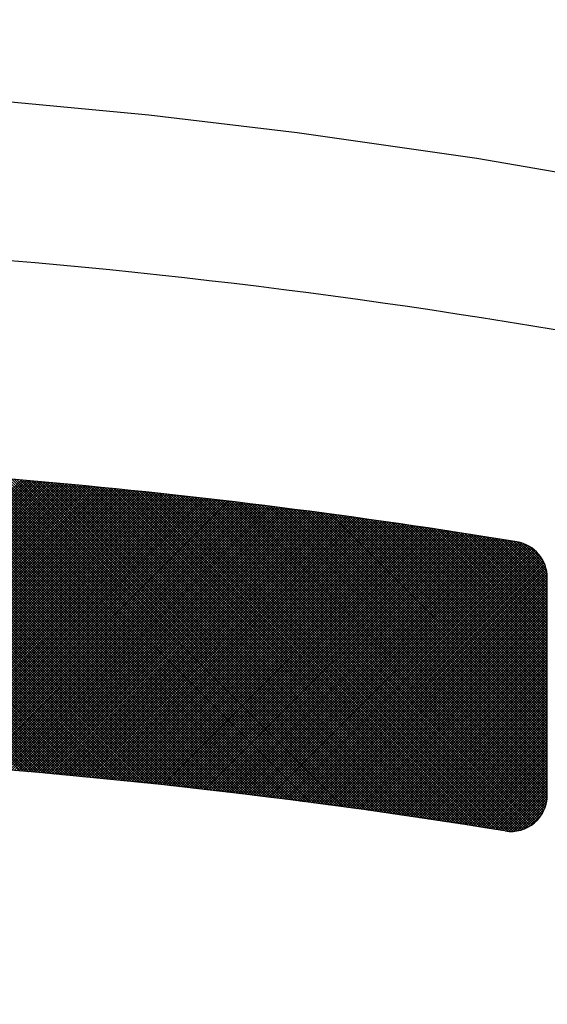
# Model space of a CAD drawing. Units: millimetres. Extents: x 19523 to 37692, y -12449 to 268.
# Drawn here: x 31879 to 31882, y -1716 to -1710 of the extents above; entities that cross this region are included whole.
import ezdxf

# ---------------------------------------------------------------- set-up
doc = ezdxf.new("R2010")
doc.units = ezdxf.units.MM
doc.layers.add('CK_LEVEL_1', color=7, linetype='Continuous')
doc.styles.get("Standard").update_dxf_attribs({"font": 'txt.shx', "height": 100})
doc.dimstyles.new('ISO-25', dxfattribs={"dimtxt": 100, "dimasz": 100, "dimexe": 1.25, "dimexo": 20, "dimgap": 20, "dimtad": 1, "dimtih": 1, "dimtoh": 1, "dimdsep": 46, "dimtxsty": 'Standard', "dimcen": 2.5, "dimadec": 0, "dimazin": 0, "dimtfac": 1, "dimtmove": 0, "dimatfit": 3, "dimfxl": 1, "dimarcsym": 0})

# ---------------------------------------------------------------- blocks, each defined once
blk = doc.blocks.new('*D163')
at = {"color": 0, "lineweight": -2}
for p, q in [((31435.2136, -1080.9042), (31435.2136, -900.1566)), ((32437.4636, -2234.3735), (32437.4636, -900.1566)), ((31535.2136, -901.4066), (32337.4636, -901.4066)), ((32437.4636, -901.4066), (34624.4636, -901.4066))]:
    blk.add_line(p, q, dxfattribs=at)
at = {"color": 0}
for points in [[(31535.2136, -884.7399), (31535.2136, -918.0732), (31435.2136, -901.4066)], [(32337.4636, -884.7399), (32337.4636, -918.0732), (32437.4636, -901.4066)]]:
    blk.add_solid(points, dxfattribs=at)
at = {"layer": 'DEFPOINTS', "color": 0}
for p in [(32437.4636, -901.4066), (31435.2136, -1100.9042), (32437.4636, -2254.3735)]:
    blk.add_point(p, dxfattribs=at)
at = {"color": 0, "insert": (33704.4636, -831.4066), "char_height": 100, "attachment_point": 5}
blk.add_mtext('INTERNAL PROJECTION', dxfattribs=at)
blk = doc.blocks.new('*X6')
at = {"layer": 'CK_LEVEL_1', "color": 5, "linetype": 'Continuous'}
for p, q in [((138.8952, 501.9717), (136.8076, 499.8841)), ((138.8854, 501.9789), (136.8098, 499.9033)), ((138.875, 501.9855), (136.8121, 499.9226)), ((138.8643, 501.9917), (136.8144, 499.9418)), ((138.853, 501.9974), (136.8167, 499.9611)), ((138.8413, 502.0027), (136.819, 499.9804)), ((138.829, 502.0073), (136.8213, 499.9997)), ((138.8161, 502.0114), (136.8236, 500.019)), ((138.8026, 502.0149), (136.826, 500.0383)), ((138.7884, 502.0176), (136.8283, 500.0576)), ((138.7733, 502.0196), (136.8307, 500.0769)), ((138.7574, 502.0206), (136.833, 500.0962)), ((138.7405, 502.0207), (136.8354, 500.1156)), ((138.7236, 502.0207), (136.8378, 500.1349)), ((138.7066, 502.0207), (136.8402, 500.1543)), ((138.6896, 502.0207), (136.8426, 500.1737)), ((138.6727, 502.0207), (136.845, 500.193)), ((138.6557, 502.0207), (136.8474, 500.2124)), ((138.6387, 502.0207), (136.8498, 500.2318)), ((138.6218, 502.0207), (136.8523, 500.2513)), ((138.6048, 502.0207), (136.8547, 500.2707)), ((138.5878, 502.0207), (136.8572, 500.2901)), ((138.5708, 502.0207), (136.8597, 500.3096)), ((138.5539, 502.0207), (136.8622, 500.329)), ((138.5369, 502.0207), (136.8647, 500.3485)), ((138.5199, 502.0207), (136.8672, 500.368)), ((138.503, 502.0207), (136.8697, 500.3875)), ((138.486, 502.0207), (136.8722, 500.407)), ((138.469, 502.0207), (136.8748, 500.4265)), ((138.4521, 502.0207), (136.8773, 500.446)), ((138.4351, 502.0207), (136.8799, 500.4655)), ((138.4181, 502.0207), (136.8824, 500.485)), ((138.4011, 502.0207), (136.885, 500.5046)), ((138.3842, 502.0207), (136.8876, 500.5242)), ((138.3672, 502.0207), (136.8902, 500.5437)), ((138.3502, 502.0207), (136.8928, 500.5633)), ((138.3333, 502.0207), (136.8954, 500.5829)), ((138.3163, 502.0207), (136.8981, 500.6025)), ((138.2993, 502.0207), (136.9007, 500.6221)), ((138.2824, 502.0207), (136.9034, 500.6417)), ((138.2654, 502.0207), (136.906, 500.6614)), ((138.2484, 502.0207), (136.9087, 500.681)), ((138.2314, 502.0207), (136.9114, 500.7007)), ((138.2145, 502.0207), (136.9141, 500.7203)), ((138.1975, 502.0207), (136.9168, 500.74)), ((138.1805, 502.0207), (136.9195, 500.7597)), ((138.1636, 502.0207), (136.9222, 500.7794)), ((138.1466, 502.0207), (136.925, 500.7991)), ((138.1296, 502.0207), (136.9277, 500.8188)), ((138.1126, 502.0207), (136.9305, 500.8385)), ((138.0957, 502.0207), (136.9332, 500.8583)), ((138.0787, 502.0207), (136.936, 500.878)), ((138.0617, 502.0207), (136.9388, 500.8978)), ((138.0448, 502.0207), (136.9416, 500.9176)), ((138.0278, 502.0207), (136.9444, 500.9374)), ((138.0108, 502.0207), (136.9473, 500.9572)), ((137.9939, 502.0207), (136.9501, 500.977)), ((137.9769, 502.0207), (136.9529, 500.9968)), ((137.9599, 502.0207), (136.9558, 501.0166)), ((137.9429, 502.0207), (136.9587, 501.0364)), ((137.926, 502.0207), (136.9616, 501.0563)), ((137.909, 502.0207), (136.9644, 501.0762)), ((137.892, 502.0207), (136.9673, 501.096)), ((137.8751, 502.0207), (136.9703, 501.1159)), ((137.8581, 502.0207), (136.9732, 501.1358)), ((137.8411, 502.0207), (136.9761, 501.1557)), ((137.8242, 502.0207), (136.9791, 501.1756)), ((137.8072, 502.0207), (136.982, 501.1956)), ((137.7902, 502.0207), (136.985, 501.2155)), ((137.7732, 502.0207), (136.988, 501.2354)), ((137.7563, 502.0207), (136.991, 501.2554)), ((137.7393, 502.0207), (136.994, 501.2754)), ((137.7223, 502.0207), (136.997, 501.2954)), ((137.7054, 502.0207), (137, 501.3154)), ((137.6884, 502.0207), (137.003, 501.3354)), ((137.6714, 502.0207), (137.0061, 501.3554)), ((137.6545, 502.0207), (137.0091, 501.3754)), ((137.6375, 502.0207), (137.0122, 501.3954)), ((137.6205, 502.0207), (137.0153, 501.4155)), ((137.6035, 502.0207), (137.0184, 501.4356)), ((137.5866, 502.0207), (137.0215, 501.4556)), ((137.5696, 502.0207), (137.0246, 501.4757)), ((137.5526, 502.0207), (137.0277, 501.4958)), ((137.5357, 502.0207), (137.0309, 501.5159)), ((137.5187, 502.0207), (137.034, 501.536)), ((137.5017, 502.0207), (137.0372, 501.5562)), ((137.4848, 502.0207), (137.0404, 501.5763)), ((137.4678, 502.0207), (137.0435, 501.5965)), ((137.4508, 502.0207), (137.0467, 501.6166)), ((137.4338, 502.0207), (137.0499, 501.6368)), ((137.4169, 502.0207), (137.0532, 501.657)), ((137.3999, 502.0207), (137.0564, 501.6772)), ((137.3829, 502.0207), (137.0596, 501.6974)), ((137.366, 502.0207), (137.0629, 501.7176)), ((137.349, 502.0207), (137.0662, 501.7379)), ((137.332, 502.0207), (137.0694, 501.7581)), ((137.315, 502.0207), (137.0727, 501.7784)), ((137.2973, 502.02), (137.076, 501.7987)), ((137.278, 502.0177), (137.0793, 501.8189)), ((137.2566, 502.0132), (137.0838, 501.8404)), ((137.2318, 502.0054), (137.0916, 501.8652)), ((137.2004, 501.9909), (137.1061, 501.8966)), ((138.786, 500.3589), (137.1722, 501.9727)), ((138.7879, 500.374), (137.1821, 501.9797)), ((138.7898, 500.389), (137.1925, 501.9863)), ((138.7918, 500.404), (137.2033, 501.9925)), ((138.7937, 500.4191), (137.2147, 501.9981)), ((138.7957, 500.4341), (137.2265, 502.0033)), ((138.7977, 500.4491), (137.2388, 502.0079)), ((138.7996, 500.4641), (137.2518, 502.0119)), ((138.8016, 500.4791), (137.2654, 502.0153)), ((138.8036, 500.4941), (137.2797, 502.0179)), ((138.8056, 500.5091), (137.2949, 502.0198)), ((138.8075, 500.524), (137.3109, 502.0207)), ((138.8095, 500.539), (137.3278, 502.0207)), ((138.8115, 500.554), (137.3448, 502.0207)), ((138.8135, 500.569), (137.3618, 502.0207)), ((138.8155, 500.5839), (137.3787, 502.0207)), ((138.8175, 500.5989), (137.3957, 502.0207)), ((138.8195, 500.6139), (137.4127, 502.0207)), ((138.8216, 500.6288), (137.4297, 502.0207)), ((138.8236, 500.6438), (137.4466, 502.0207)), ((138.8256, 500.6587), (137.4636, 502.0207)), ((138.8276, 500.6736), (137.4806, 502.0207)), ((138.8297, 500.6886), (137.4975, 502.0207)), ((138.8317, 500.7035), (137.5145, 502.0207)), ((138.8338, 500.7184), (137.5315, 502.0207)), ((138.8358, 500.7333), (137.5484, 502.0207)), ((138.8379, 500.7483), (137.5654, 502.0207)), ((138.8399, 500.7632), (137.5824, 502.0207)), ((138.842, 500.7781), (137.5994, 502.0207)), ((138.8441, 500.793), (137.6163, 502.0207)), ((138.8461, 500.8079), (137.6333, 502.0207)), ((138.8482, 500.8228), (137.6503, 502.0207)), ((138.8503, 500.8377), (137.6672, 502.0207)), ((138.8524, 500.8525), (137.6842, 502.0207)), ((138.8545, 500.8674), (137.7012, 502.0207)), ((138.8566, 500.8823), (137.7182, 502.0207)), ((138.8587, 500.8972), (137.7351, 502.0207)), ((138.8608, 500.912), (137.7521, 502.0207)), ((138.8629, 500.9269), (137.7691, 502.0207)), ((138.865, 500.9417), (137.786, 502.0207)), ((138.8671, 500.9566), (137.803, 502.0207)), ((138.8693, 500.9714), (137.82, 502.0207)), ((138.8714, 500.9863), (137.8369, 502.0207)), ((138.8735, 501.0011), (137.8539, 502.0207)), ((138.8757, 501.0159), (137.8709, 502.0207)), ((138.8778, 501.0308), (137.8879, 502.0207)), ((138.8799, 501.0456), (137.9048, 502.0207)), ((138.8821, 501.0604), (137.9218, 502.0207)), ((138.8843, 501.0752), (137.9388, 502.0207)), ((138.8864, 501.09), (137.9557, 502.0207)), ((138.8886, 501.1048), (137.9727, 502.0207)), ((138.8908, 501.1196), (137.9897, 502.0207)), ((138.8929, 501.1344), (138.0066, 502.0207)), ((138.8951, 501.1492), (138.0236, 502.0207)), ((138.8973, 501.164), (138.0406, 502.0207)), ((138.8995, 501.1788), (138.0576, 502.0207)), ((138.9017, 501.1936), (138.0745, 502.0207)), ((138.9039, 501.2083), (138.0915, 502.0207)), ((138.9061, 501.2231), (138.1085, 502.0207)), ((138.9083, 501.2379), (138.1254, 502.0207)), ((138.9105, 501.2526), (138.1424, 502.0207)), ((138.9127, 501.2674), (138.1594, 502.0207)), ((138.9149, 501.2821), (138.1763, 502.0207)), ((138.9172, 501.2969), (138.1933, 502.0207)), ((138.9194, 501.3116), (138.2103, 502.0207)), ((138.9216, 501.3264), (138.2273, 502.0207)), ((138.9239, 501.3411), (138.2442, 502.0207)), ((138.9261, 501.3558), (138.2612, 502.0207)), ((138.9283, 501.3705), (138.2782, 502.0207)), ((138.9306, 501.3853), (138.2951, 502.0207)), ((138.9329, 501.4), (138.3121, 502.0207)), ((138.9351, 501.4147), (138.3291, 502.0207)), ((138.9374, 501.4294), (138.346, 502.0207)), ((138.9397, 501.4441), (138.363, 502.0207)), ((138.9419, 501.4588), (138.38, 502.0207)), ((138.9442, 501.4735), (138.397, 502.0207)), ((138.9465, 501.4882), (138.4139, 502.0207)), ((138.9488, 501.5028), (138.4309, 502.0207)), ((138.9511, 501.5175), (138.4479, 502.0207)), ((138.9534, 501.5322), (138.4648, 502.0207)), ((138.9557, 501.5469), (138.4818, 502.0207)), ((138.958, 501.5615), (138.4988, 502.0207)), ((138.9603, 501.5762), (138.5157, 502.0207)), ((138.9626, 501.5908), (138.5327, 502.0207)), ((138.9649, 501.6055), (138.5497, 502.0207)), ((138.9672, 501.6201), (138.5667, 502.0207)), ((138.9696, 501.6348), (138.5836, 502.0207)), ((138.9719, 501.6494), (138.6006, 502.0207)), ((138.9742, 501.6641), (138.6176, 502.0207)), ((138.9766, 501.6787), (138.6345, 502.0207)), ((138.9789, 501.6933), (138.6515, 502.0207)), ((138.9813, 501.7079), (138.6685, 502.0207)), ((138.9836, 501.7225), (138.6854, 502.0207)), ((138.986, 501.7372), (138.7024, 502.0207)), ((138.9882, 501.7519), (138.7194, 502.0207)), ((138.9896, 501.7675), (138.7364, 502.0207)), ((138.9899, 501.7842), (138.7534, 502.0207)), ((138.989, 501.8021), (138.7712, 502.0198)), ((138.9864, 501.8216), (138.7908, 502.0172)), ((138.9816, 501.8434), (138.8126, 502.0124)), ((138.9732, 501.8687), (138.8379, 502.004)), ((138.9572, 501.9017), (138.8709, 501.988)), ((138.9522, 501.9099), (136.792, 499.7497)), ((138.9453, 501.92), (136.7942, 499.7689)), ((138.9381, 501.9297), (136.7964, 499.7881)), ((138.9303, 501.939), (136.7986, 499.8073)), ((138.9222, 501.9478), (136.8008, 499.8265)), ((138.9136, 501.9562), (136.8031, 499.8457)), ((138.9046, 501.9642), (136.8053, 499.8649)), ((138.7725, 500.2536), (137.1149, 501.9113)), ((138.7744, 500.2687), (137.1218, 501.9213)), ((138.7764, 500.2837), (137.1291, 501.931)), ((138.7783, 500.2988), (137.1369, 501.9402)), ((138.7802, 500.3138), (137.1451, 501.9489)), ((138.7821, 500.3289), (137.1537, 501.9573)), ((138.784, 500.3439), (137.1627, 501.9652)), ((138.9791, 501.852), (136.7812, 499.6541)), ((138.9748, 501.8646), (136.7833, 499.6732)), ((138.9699, 501.8767), (136.7855, 499.6923)), ((138.9645, 501.8883), (136.7876, 499.7114)), ((138.9586, 501.8993), (136.7898, 499.7306)), ((138.7612, 500.1631), (137.0838, 501.8405)), ((138.7631, 500.1782), (137.0876, 501.8537)), ((138.765, 500.1933), (137.092, 501.8662)), ((138.7669, 500.2084), (137.097, 501.8782)), ((138.7687, 500.2234), (137.1025, 501.8897)), ((138.7706, 500.2385), (137.1084, 501.9007)), ((138.9899, 501.7779), (136.7706, 499.5586)), ((138.9895, 501.7945), (136.7727, 499.5777)), ((138.9881, 501.8101), (136.7748, 499.5968)), ((138.9858, 501.8248), (136.7769, 499.6159)), ((138.9828, 501.8387), (136.779, 499.635)), ((138.7538, 500.1027), (137.0735, 501.783)), ((138.7556, 500.1178), (137.0758, 501.7976)), ((138.7575, 500.1329), (137.0782, 501.8121)), ((138.7593, 500.148), (137.0807, 501.8266)), ((138.9833, 501.7204), (136.7644, 499.5015)), ((138.9866, 501.7407), (136.7664, 499.5205)), ((138.989, 501.7601), (136.7685, 499.5396)), ((138.7464, 500.0422), (137.064, 501.7245)), ((138.7482, 500.0573), (137.0664, 501.7392)), ((138.7501, 500.0724), (137.0687, 501.7538)), ((138.7519, 500.0875), (137.0711, 501.7684)), ((138.9736, 501.6598), (136.7582, 499.4444)), ((138.9768, 501.68), (136.7602, 499.4634)), ((138.98, 501.7002), (136.7623, 499.4825)), ((138.7373, 499.9664), (137.0523, 501.6514)), ((138.7391, 499.9816), (137.0546, 501.6661)), ((138.7409, 499.9967), (137.0569, 501.6807)), ((138.7427, 500.0119), (137.0593, 501.6953)), ((138.7446, 500.027), (137.0616, 501.7099)), ((138.9639, 501.5992), (136.7521, 499.3875)), ((138.9671, 501.6194), (136.7542, 499.4064)), ((138.9703, 501.6396), (136.7562, 499.4254)), ((138.7301, 499.9057), (137.043, 501.5929)), ((138.7319, 499.9209), (137.0453, 501.6075)), ((138.7337, 499.9361), (137.0476, 501.6221)), ((138.7355, 499.9513), (137.0499, 501.6368)), ((138.9512, 501.5187), (136.7442, 499.3116)), ((138.9544, 501.5388), (136.7462, 499.3306)), ((138.9576, 501.5589), (136.7481, 499.3495)), ((138.9607, 501.5791), (136.7501, 499.3685)), ((138.7212, 499.8298), (137.0314, 501.5195)), ((138.7229, 499.845), (137.0337, 501.5342)), ((138.7247, 499.8602), (137.036, 501.5489)), ((138.7265, 499.8754), (137.0383, 501.5635)), ((138.7283, 499.8906), (137.0406, 501.5782)), ((138.9419, 501.4584), (136.7383, 499.2548)), ((138.945, 501.4785), (136.7403, 499.2738)), ((138.9481, 501.4986), (136.7422, 499.2927)), ((138.7142, 499.7689), (137.0223, 501.4608)), ((138.7159, 499.7842), (137.0246, 501.4755)), ((138.7177, 499.7994), (137.0268, 501.4902)), ((138.7194, 499.8146), (137.0291, 501.5049)), ((138.9326, 501.3982), (136.7325, 499.1982)), ((138.9357, 501.4182), (136.7345, 499.217)), ((138.9388, 501.4383), (136.7364, 499.2359)), ((138.7055, 499.6928), (137.011, 501.3873)), ((138.7072, 499.708), (137.0132, 501.402)), ((138.7089, 499.7232), (137.0155, 501.4167)), ((138.7107, 499.7385), (137.0177, 501.4314)), ((138.7124, 499.7537), (137.02, 501.4461)), ((138.9234, 501.3381), (136.7268, 499.1415)), ((138.9264, 501.3581), (136.7287, 499.1604)), ((138.9295, 501.3781), (136.7306, 499.1793)), ((138.6986, 499.6317), (137.002, 501.3284)), ((138.7003, 499.647), (137.0042, 501.3431)), ((138.702, 499.6622), (137.0065, 501.3578)), ((138.7038, 499.6775), (137.0087, 501.3726)), ((138.9113, 501.2581), (136.7194, 499.0662)), ((138.9143, 501.2781), (136.7212, 499.085)), ((138.9173, 501.2981), (136.7231, 499.1039)), ((138.9204, 501.3181), (136.725, 499.1227)), ((138.6919, 499.5706), (136.9931, 501.2694)), ((138.6935, 499.5859), (136.9953, 501.2842)), ((138.6952, 499.6012), (136.9975, 501.2989)), ((138.6969, 499.6165), (136.9997, 501.3136)), ((138.9024, 501.1983), (136.7139, 499.0098)), ((138.9053, 501.2182), (136.7157, 499.0286)), ((138.9083, 501.2382), (136.7175, 499.0474)), ((138.6835, 499.4941), (136.982, 501.1956)), ((138.6852, 499.5094), (136.9842, 501.2104)), ((138.6868, 499.5247), (136.9864, 501.2251)), ((138.6885, 499.54), (136.9886, 501.2399)), ((138.6902, 499.5553), (136.9908, 501.2547)), ((138.8935, 501.1385), (136.7085, 498.9535)), ((138.8965, 501.1584), (136.7103, 498.9722)), ((138.8994, 501.1784), (136.7121, 498.991)), ((138.6769, 499.4328), (136.9733, 501.1365)), ((138.6786, 499.4482), (136.9755, 501.1513)), ((138.6802, 499.4635), (136.9776, 501.166)), ((138.6819, 499.4788), (136.9798, 501.1808)), ((138.8848, 501.0789), (136.7031, 498.8972)), ((138.8877, 501.0988), (136.7049, 498.916)), ((138.8906, 501.1186), (136.7067, 498.9347)), ((138.6688, 499.3561), (136.9624, 501.0624)), ((138.6704, 499.3715), (136.9646, 501.0773)), ((138.672, 499.3868), (136.9668, 501.0921)), ((138.6737, 499.4021), (136.9689, 501.1069)), ((138.6753, 499.4175), (136.9711, 501.1217)), ((138.8733, 500.9995), (136.6961, 498.8223)), ((138.8761, 501.0193), (136.6979, 498.841)), ((138.879, 501.0392), (136.6996, 498.8598)), ((138.8819, 501.059), (136.7014, 498.8785)), ((138.6624, 499.2946), (136.9539, 501.0031)), ((138.664, 499.31), (136.956, 501.018)), ((138.6656, 499.3254), (136.9581, 501.0328)), ((138.6672, 499.3407), (136.9603, 501.0476)), ((138.8648, 500.9401), (136.691, 498.7663)), ((138.8676, 500.9599), (136.6927, 498.785)), ((138.8704, 500.9797), (136.6944, 498.8036)), ((138.656, 499.2331), (136.9454, 500.9438)), ((138.6576, 499.2485), (136.9475, 500.9586)), ((138.6592, 499.2639), (136.9496, 500.9735)), ((138.6608, 499.2792), (136.9517, 500.9883)), ((138.8564, 500.8807), (136.6859, 498.7103)), ((138.8592, 500.9005), (136.6876, 498.729)), ((138.862, 500.9203), (136.6893, 498.7476)), ((138.6483, 499.156), (136.9348, 500.8695)), ((138.6498, 499.1714), (136.9369, 500.8843)), ((138.6514, 499.1869), (136.939, 500.8992)), ((138.6529, 499.2023), (136.9411, 500.9141)), ((138.6545, 499.2177), (136.9432, 500.9289)), ((138.8453, 500.8018), (136.6793, 498.6358)), ((138.848, 500.8215), (136.6809, 498.6544)), ((138.8508, 500.8413), (136.6826, 498.673)), ((138.8536, 500.861), (136.6843, 498.6917)), ((138.6421, 499.0943), (136.9265, 500.8099)), ((138.6436, 499.1097), (136.9286, 500.8248)), ((138.6452, 499.1252), (136.9306, 500.8397)), ((138.6467, 499.1406), (136.9327, 500.8546)), ((138.8371, 500.7427), (136.6744, 498.58)), ((138.8398, 500.7624), (136.676, 498.5986)), ((138.8426, 500.7821), (136.6777, 498.6172)), ((138.636, 499.0325), (136.9182, 500.7503)), ((138.6375, 499.0479), (136.9203, 500.7652)), ((138.6391, 499.0634), (136.9223, 500.7801)), ((138.6406, 499.0788), (136.9244, 500.795)), ((138.829, 500.6837), (136.6696, 498.5243)), ((138.8317, 500.7034), (136.6712, 498.5429)), ((138.8344, 500.723), (136.6728, 498.5614)), ((138.6286, 498.9551), (136.908, 500.6757)), ((138.6301, 498.9706), (136.91, 500.6906)), ((138.6315, 498.9861), (136.9121, 500.7056)), ((138.633, 499.0015), (136.9141, 500.7205)), ((138.6345, 499.017), (136.9162, 500.7354)), ((138.821, 500.6248), (136.6649, 498.4687)), ((138.8237, 500.6444), (136.6665, 498.4872)), ((138.8263, 500.6641), (136.668, 498.5057)), ((138.6227, 498.8931), (136.8999, 500.6159)), ((138.6242, 498.9086), (136.9019, 500.6309)), ((138.6256, 498.9241), (136.9039, 500.6458)), ((138.6271, 498.9396), (136.9059, 500.6608)), ((138.8105, 500.5464), (136.6587, 498.3946)), ((138.8131, 500.566), (136.6603, 498.4131)), ((138.8157, 500.5856), (136.6618, 498.4316)), ((138.8184, 500.6052), (136.6633, 498.4501)), ((138.6155, 498.8155), (136.8899, 500.5411)), ((138.6169, 498.831), (136.8918, 500.5561)), ((138.6183, 498.8465), (136.8938, 500.571)), ((138.6198, 498.8621), (136.8959, 500.586)), ((138.6212, 498.8776), (136.8979, 500.601)), ((138.8027, 500.4877), (136.6542, 498.3392)), ((138.8053, 500.5073), (136.6557, 498.3576)), ((138.8079, 500.5268), (136.6572, 498.3761)), ((138.6098, 498.7533), (136.8819, 500.4811)), ((138.6112, 498.7688), (136.8839, 500.4961)), ((138.6126, 498.7844), (136.8859, 500.5111)), ((138.614, 498.7999), (136.8879, 500.5261)), ((138.7951, 500.4291), (136.6497, 498.2838)), ((138.7976, 500.4487), (136.6512, 498.3022)), ((138.8002, 500.4682), (136.6527, 498.3207)), ((138.6041, 498.691), (136.8741, 500.4211)), ((138.6055, 498.7066), (136.876, 500.4361)), ((138.6069, 498.7222), (136.878, 500.4511)), ((138.6083, 498.7377), (136.8799, 500.4661)), ((138.785, 500.3512), (136.6439, 498.2101)), ((138.7875, 500.3706), (136.6453, 498.2285)), ((138.79, 500.3901), (136.6468, 498.2469)), ((138.7925, 500.4096), (136.6483, 498.2654)), ((138.5986, 498.6287), (136.8663, 500.361)), ((138.6, 498.6443), (136.8682, 500.376)), ((138.6014, 498.6599), (136.8702, 500.3911)), ((138.6028, 498.6754), (136.8721, 500.4061)), ((138.7775, 500.2928), (136.6396, 498.1549)), ((138.78, 500.3122), (136.641, 498.1733)), ((138.7825, 500.3317), (136.6425, 498.1917)), ((138.5918, 498.5506), (136.8567, 500.2858)), ((138.5932, 498.5662), (136.8586, 500.3008)), ((138.5945, 498.5819), (136.8605, 500.3159)), ((138.5959, 498.5975), (136.8624, 500.3309)), ((138.5972, 498.6131), (136.8643, 500.346)), ((138.7701, 500.2345), (136.6354, 498.0998)), ((138.7726, 500.2539), (136.6368, 498.1182)), ((138.775, 500.2733), (136.6382, 498.1365)), ((138.5865, 498.4881), (136.8491, 500.2255)), ((138.5878, 498.5037), (136.8509, 500.2406)), ((138.5891, 498.5194), (136.8528, 500.2557)), ((138.5905, 498.535), (136.8548, 500.2707)), ((138.7605, 500.1569), (136.6299, 498.0264)), ((138.7629, 500.1763), (136.6313, 498.0448)), ((138.7653, 500.1957), (136.6327, 498.0631)), ((138.7677, 500.2151), (136.634, 498.0814)), ((138.5812, 498.4255), (136.8415, 500.1652)), ((138.5825, 498.4411), (136.8434, 500.1803)), ((138.5838, 498.4568), (136.8453, 500.1953)), ((138.5852, 498.4724), (136.8472, 500.2104)), ((138.7533, 500.0989), (136.6259, 497.9715)), ((138.7557, 500.1182), (136.6273, 497.9898)), ((138.7581, 500.1376), (136.6286, 498.0081)), ((138.5748, 498.3471), (136.8322, 500.0896)), ((138.5761, 498.3627), (136.8341, 500.1047)), ((138.5773, 498.3784), (136.8359, 500.1198)), ((138.5786, 498.3941), (136.8378, 500.135)), ((138.5799, 498.4098), (136.8396, 500.1501)), ((138.7439, 500.0216), (136.6207, 497.8984)), ((138.7462, 500.0409), (136.622, 497.9166)), ((138.7486, 500.0602), (136.6233, 497.9349)), ((138.7509, 500.0795), (136.6246, 497.9532)), ((138.5697, 498.2842), (136.8249, 500.0291)), ((138.571, 498.2999), (136.8267, 500.0442)), ((138.5722, 498.3157), (136.8285, 500.0594)), ((138.5735, 498.3314), (136.8304, 500.0745)), ((138.737, 499.9637), (136.6168, 497.8436)), ((138.7393, 499.983), (136.6181, 497.8619)), ((138.7416, 500.0023), (136.6194, 497.8801)), ((138.5647, 498.2213), (136.8176, 499.9685)), ((138.566, 498.2371), (136.8194, 499.9837)), ((138.5672, 498.2528), (136.8212, 499.9988)), ((138.5685, 498.2685), (136.823, 500.014)), ((138.7301, 499.906), (136.6131, 497.7889)), ((138.7324, 499.9252), (136.6143, 497.8072)), ((138.7347, 499.9445), (136.6156, 497.8254)), ((138.5586, 498.1426), (136.8086, 499.8926)), ((138.5598, 498.1583), (136.8104, 499.9078)), ((138.5611, 498.1741), (136.8122, 499.923)), ((138.5623, 498.1898), (136.814, 499.9382)), ((138.5635, 498.2056), (136.8158, 499.9533)), ((138.7211, 499.8291), (136.6082, 497.7161)), ((138.7233, 499.8483), (136.6094, 497.7343)), ((138.7256, 499.8675), (136.6106, 497.7525)), ((138.7278, 499.8867), (136.6118, 497.7707)), ((138.5538, 498.0795), (136.8015, 499.8319)), ((138.555, 498.0953), (136.8032, 499.8471)), ((138.5562, 498.111), (136.805, 499.8623)), ((138.5574, 498.1268), (136.8068, 499.8775)), ((138.7145, 499.7715), (136.6046, 497.6616)), ((138.7167, 499.7907), (136.6057, 497.6798)), ((138.7189, 499.8099), (136.6069, 497.698)), ((138.5492, 498.0163), (136.7944, 499.771)), ((138.5503, 498.0321), (136.7962, 499.7862)), ((138.5515, 498.0479), (136.7979, 499.8015)), ((138.5527, 498.0637), (136.7997, 499.8167)), ((138.7079, 499.7141), (136.601, 497.6072)), ((138.7101, 499.7332), (136.6022, 497.6253)), ((138.7123, 499.7524), (136.6034, 497.6435)), ((138.5445, 497.953), (136.7875, 499.7101)), ((138.5457, 497.9689), (136.7892, 499.7253)), ((138.5468, 497.9847), (136.791, 499.7406)), ((138.548, 498.0005), (136.7927, 499.7558)), ((138.6993, 499.6376), (136.5964, 497.5347)), ((138.7014, 499.6567), (136.5976, 497.5528)), ((138.7036, 499.6758), (136.5987, 497.571)), ((138.7057, 499.6949), (136.5999, 497.5891)), ((138.5389, 497.8738), (136.7789, 499.6338)), ((138.54, 497.8897), (136.7806, 499.6491)), ((138.5411, 497.9055), (136.7823, 499.6643)), ((138.5423, 497.9214), (136.784, 499.6796)), ((138.5434, 497.9372), (136.7858, 499.6948)), ((138.6929, 499.5803), (136.5931, 497.4805)), ((138.695, 499.5994), (136.5942, 497.4986)), ((138.6972, 499.6185), (136.5953, 497.5167)), ((138.5345, 497.8104), (136.7721, 499.5727)), ((138.5356, 497.8262), (136.7738, 499.588)), ((138.5367, 497.8421), (136.7755, 499.6033)), ((138.5378, 497.858), (136.7772, 499.6185)), ((138.6846, 499.5041), (136.5887, 497.4082)), ((138.6867, 499.5231), (136.5898, 497.4263)), ((138.6887, 499.5422), (136.5909, 497.4443)), ((138.6908, 499.5612), (136.592, 497.4624)), ((138.5302, 497.7468), (136.7654, 499.5115)), ((138.5312, 497.7627), (136.7671, 499.5268)), ((138.5323, 497.7786), (136.7688, 499.5421)), ((138.5334, 497.7945), (136.7705, 499.5574)), ((138.6784, 499.447), (136.5856, 497.3542)), ((138.6805, 499.466), (136.5866, 497.3722)), ((138.6825, 499.4851), (136.5877, 497.3902)), ((138.5259, 497.6832), (136.7588, 499.4503)), ((138.527, 497.6991), (136.7605, 499.4656)), ((138.528, 497.715), (136.7621, 499.4809)), ((138.5291, 497.7309), (136.7638, 499.4962)), ((138.6724, 499.3901), (136.5824, 497.3001)), ((138.6744, 499.409), (136.5835, 497.3181)), ((138.6764, 499.428), (136.5845, 497.3361)), ((138.5207, 497.6035), (136.7507, 499.3736)), ((138.5218, 497.6194), (136.7523, 499.3889)), ((138.5228, 497.6354), (136.7539, 499.4043)), ((138.5238, 497.6513), (136.7556, 499.4196)), ((138.5249, 497.6672), (136.7572, 499.4349)), ((138.6644, 499.3142), (136.5784, 497.2282)), ((138.6664, 499.3332), (136.5794, 497.2462)), ((138.6684, 499.3521), (136.5804, 497.2642)), ((138.6704, 499.3711), (136.5814, 497.2821)), ((138.5167, 497.5396), (136.7442, 499.3121)), ((138.5177, 497.5556), (136.7458, 499.3275)), ((138.5187, 497.5716), (136.7474, 499.3428)), ((138.5197, 497.5875), (136.7491, 499.3582)), ((138.6585, 499.2574), (136.5755, 497.1744)), ((138.6605, 499.2764), (136.5764, 497.1923)), ((138.6624, 499.2953), (136.5774, 497.2103)), ((138.5128, 497.4757), (136.7379, 499.2506)), ((138.5137, 497.4917), (136.7395, 499.266)), ((138.5147, 497.5077), (136.7411, 499.2814)), ((138.5157, 497.5237), (136.7426, 499.2967)), ((138.6509, 499.1819), (136.5717, 497.1027)), ((138.6528, 499.2007), (136.5726, 497.1206)), ((138.6547, 499.2196), (136.5735, 497.1385)), ((138.6566, 499.2385), (136.5745, 497.1564)), ((138.5143, 497.4063), (136.7316, 499.189)), ((138.512, 497.4255), (136.7332, 499.2044)), ((138.5113, 497.4432), (136.7347, 499.2198)), ((138.5118, 497.4597), (136.7363, 499.2352)), ((138.6452, 499.1253), (136.5689, 497.049)), ((138.6471, 499.1441), (136.5698, 497.0669)), ((138.6489, 499.163), (136.5707, 497.0848)), ((140.5684, 495.2843), (136.7254, 499.1273)), ((138.5409, 497.3288), (136.727, 499.1427)), ((138.5265, 497.3601), (136.7285, 499.1581)), ((138.5188, 497.3849), (136.7301, 499.1736)), ((138.6377, 499.05), (136.5653, 496.9775)), ((138.6396, 499.0688), (136.5662, 496.9954)), ((138.6414, 499.0876), (136.5671, 497.0132)), ((138.6433, 499.1064), (136.568, 497.0311)), ((140.4835, 495.2843), (136.7178, 499.0501)), ((140.5005, 495.2843), (136.7193, 499.0655)), ((140.5175, 495.2843), (136.7208, 499.081)), ((140.5344, 495.2843), (136.7224, 499.0964)), ((140.5514, 495.2843), (136.7239, 499.1118)), ((138.6323, 498.9936), (136.5627, 496.924)), ((138.6341, 499.0124), (136.5635, 496.9418)), ((138.6359, 499.0312), (136.5644, 496.9597)), ((140.4156, 495.2843), (136.7118, 498.9882)), ((140.4326, 495.2843), (136.7133, 499.0037)), ((140.4496, 495.2843), (136.7148, 499.0191)), ((140.4666, 495.2843), (136.7163, 499.0346)), ((138.6251, 498.9185), (136.5593, 496.8527)), ((138.6269, 498.9373), (136.5601, 496.8705)), ((138.6287, 498.956), (136.561, 496.8883)), ((138.6305, 498.9748), (136.5618, 496.9062)), ((140.3478, 495.2843), (136.7059, 498.9262)), ((140.3647, 495.2843), (136.7073, 498.9417)), ((140.3817, 495.2843), (136.7088, 498.9572)), ((140.3987, 495.2843), (136.7103, 498.9727)), ((138.6198, 498.8623), (136.5569, 496.7994)), ((138.6216, 498.881), (136.5577, 496.8172)), ((138.6233, 498.8998), (136.5585, 496.8349)), ((140.2799, 495.2843), (136.7, 498.8642)), ((140.2969, 495.2843), (136.7015, 498.8797)), ((140.3138, 495.2843), (136.7029, 498.8952)), ((140.3308, 495.2843), (136.7044, 498.9107)), ((138.6129, 498.7875), (136.5537, 496.7283)), ((138.6146, 498.8062), (136.5545, 496.7461)), ((138.6163, 498.8249), (136.5553, 496.7638)), ((138.6181, 498.8436), (136.556, 496.7816)), ((140.212, 495.2843), (136.6943, 498.8021)), ((140.229, 495.2843), (136.6957, 498.8176)), ((140.2459, 495.2843), (136.6971, 498.8331)), ((140.2629, 495.2843), (136.6986, 498.8487)), ((138.6078, 498.7315), (136.5514, 496.6751)), ((138.6095, 498.7502), (136.5522, 496.6929)), ((138.6112, 498.7688), (136.5529, 496.7106)), ((140.1272, 495.2843), (136.6872, 498.7243)), ((140.1441, 495.2843), (136.6886, 498.7399)), ((140.1611, 495.2843), (136.69, 498.7554)), ((140.1781, 495.2843), (136.6914, 498.771)), ((140.195, 495.2843), (136.6928, 498.7865)), ((138.6028, 498.6756), (136.5492, 496.622)), ((138.6044, 498.6942), (136.5499, 496.6397)), ((138.6061, 498.7129), (136.5507, 496.6574)), ((140.0593, 495.2843), (136.6816, 498.662)), ((140.0762, 495.2843), (136.683, 498.6776)), ((140.0932, 495.2843), (136.6844, 498.6932)), ((140.1102, 495.2843), (136.6858, 498.7087)), ((138.5962, 498.6011), (136.5463, 496.5513)), ((138.5978, 498.6197), (136.547, 496.5689)), ((138.5995, 498.6383), (136.5477, 496.5866)), ((138.6011, 498.657), (136.5485, 496.6043)), ((139.9914, 495.2843), (136.6761, 498.5996)), ((140.0084, 495.2843), (136.6775, 498.6152)), ((140.0253, 495.2843), (136.6789, 498.6308)), ((140.0423, 495.2843), (136.6802, 498.6464)), ((138.5914, 498.5454), (136.5443, 496.4983)), ((138.593, 498.564), (136.5449, 496.5159)), ((138.5946, 498.5826), (136.5456, 496.5336)), ((139.9405, 495.2843), (136.6721, 498.5528)), ((139.9575, 495.2843), (136.6734, 498.5684)), ((139.9744, 495.2843), (136.6748, 498.584))]:
    blk.add_line(p, q, dxfattribs=at)
blk = doc.blocks.new('A$C14D4514A')
at = {"layer": 'CK_LEVEL_1', "color": 5, "linetype": 'Continuous'}
blk.add_line((151.9226, 162.7288), (151.9226, 164.1625), dxfattribs=at)
blk.add_lwpolyline([(165.9476, 161.8824), (163.8584, 162.9816), (162.8753, 163.4508), (161.9335, 163.8727), (161.0327, 164.2517), (159.8834, 164.7014), (158.8056, 165.0897), (157.7969, 165.4244), (156.8543, 165.7127), (155.6802, 166.0393), (154.6135, 166.3055), (153.6461, 166.5222), (152.477, 166.7532), (151.4574, 166.9273), (150.2729, 167.0981), (149.2949, 167.2139), (148.2192, 167.315), (147.1222, 167.3901), (146.1205, 167.434), (145.0899, 167.4547), (144.7463, 167.456)], dxfattribs=at)
for centre, radius, start, end in [((144.7463, 123.2072), 43.1989, 62.00315, 90), ((144.7463, 121.7672), 43.1989, 80.70812, 89.09313), ((151.6826, 164.1625), 0.24, 0, 80.70812), ((144.7463, 119.8473), 43.1989, 80.81168, 86.53034), ((151.6826, 162.7288), 0.24, 260.81168, 0), ((158.8109, 156.163), 7.1998, 117.12338, 180)]:
    blk.add_arc(centre, radius, start, end, dxfattribs=at)
at = {"linetype": 'Continuous', "rotation": 270}
blk.add_blockref('*X6', (-350.0981, 301.4787), dxfattribs=at)

msp = doc.modelspace()

# ---------------------------------------------------------------- block references
msp.add_blockref('A$C14D4514A', (31730.5517, -1877.8159))

# ---------------------------------------------------------------- dimensions: what is measured, and where the dimension line sits
dim = msp.add_linear_dim(base=(32437.4636, -901.4066), p1=(31435.2136, -1100.9042), p2=(32437.4636, -2254.3735), text='INTERNAL PROJECTION', dimstyle='ISO-25')
dim.commit()
dim.dimension.update_dxf_attribs({"geometry": '*D163', "text_midpoint": (33704.4636, -901.4066), "dimtype": 160})

doc.saveas('drawing.dxf')
